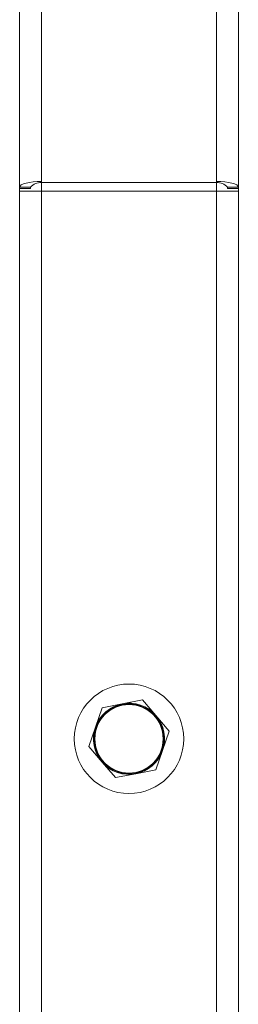
# Model space of a CAD drawing. Units: millimetres. Extents: x 1.8 to 17.9, y 14.9 to 26.
# Drawn here: x 10.6 to 10.7, y 21.3 to 21.6 of the extents above; entities that cross this region are included whole.
import ezdxf

# ---------------------------------------------------------------- set-up
doc = ezdxf.new("R2010")
doc.units = ezdxf.units.MM

msp = doc.modelspace()

# ---------------------------------------------------------------- linework, layer by layer
at = {"color": 7, "linetype": 'Continuous', "lineweight": 18}
for p, q in [((10.65755611276603, 23.92416082117188), (10.65755611276603, 21.57407735082734)), ((10.72155611580586, 23.92416082117188), (10.72155611580586, 21.57407735082734)), ((10.64955611518002, 23.92209027502167), (10.64955611518002, 21.57200680467713)), ((10.72955611339187, 23.92209027502167), (10.72955611339187, 21.57200680467713)), ((10.64955611518002, 21.57200680467713), (10.65355611583567, 21.57200680467713)), ((10.64955611518002, 21.57200680467713), (10.64955611518002, 21.57155684921372)), ((10.64955611518002, 21.57155684921372), (10.65355611583567, 21.57155684921372)), ((10.64955611518002, 21.57155684921372), (10.64955611518002, 21.57056568357575)), ((10.65355611583567, 21.57200680467713), (10.65355611583567, 21.57155684921372)), ((10.65355611583567, 21.57155684921372), (10.65355611583567, 21.57155684921372)), ((10.65755611276603, 21.57367150280106), (10.65755611276603, 21.57407735082734)), ((10.65755611276603, 21.57056568357575), (10.65755611276603, 21.57367150280106)), ((10.65755611276603, 21.57367150280106), (10.72155611580586, 21.57367150280106)), ((10.72155611580586, 21.57407735082734), (10.72155611580586, 21.57367150280106)), ((10.72155611580586, 21.57367150280106), (10.72155611580586, 21.57056568357575)), ((10.72555611273622, 21.57200680467713), (10.72955611339187, 21.57200680467713)), ((10.72555611273622, 21.57155684921372), (10.72555611273622, 21.57200680467713)), ((10.72555611273622, 21.57155684921372), (10.72955611339187, 21.57155684921372)), ((10.72555611273622, 21.57155684921372), (10.72555611273622, 21.57155684921372)), ((10.72955611339187, 21.57200680467713), (10.72955611339187, 21.57155684921372)), ((10.72955611339187, 21.57155684921372), (10.72955611339187, 21.57056568357575)), ((10.64955611518002, 18.97056577894318), (10.64955611518002, 21.57056568357575)), ((10.65755611276603, 21.57056568357575), (10.64955611518002, 21.57056568357575)), ((10.65755611276603, 18.97056577894318), (10.65755611276603, 21.57056568357575)), ((10.72155611580586, 21.57056568357575), (10.65755611276603, 21.57056568357575)), ((10.72155611580586, 18.97056577894318), (10.72155611580586, 21.57056568357575)), ((10.72955611339187, 21.57056568357575), (10.72155611580586, 21.57056568357575)), ((10.72955611339187, 18.97056577894318), (10.72955611339187, 21.57056568357575)), ((10.68710620086989, 21.38333271238434), (10.69447726887068, 21.38474719020951)), ((10.69447726887068, 21.38474719020951), (10.69938775981194, 21.37907086107361)), ((10.67727455580956, 21.37482748720277), (10.67973513333475, 21.38191829416382)), ((10.67973513333475, 21.38191829416382), (10.68710620086989, 21.38333271238434)), ((10.69938775981194, 21.37907086107361), (10.70429825028753, 21.37339459154236)), ((10.67481397828436, 21.36773673984635), (10.67727455580956, 21.37482748720277)), ((10.70429825028753, 21.37339459154236), (10.70183767276233, 21.36630384418595)), ((10.67972446875995, 21.3620604703151), (10.67481397828436, 21.36773673984635)), ((10.70183767276233, 21.36630384418595), (10.69937709523714, 21.35921303722489)), ((10.68463495970121, 21.35638414117921), (10.67972446875995, 21.3620604703151)), ((10.69937709523714, 21.35921303722489), (10.692006027702, 21.35779861900437)), ((10.692006027702, 21.35779861900437), (10.68463495970121, 21.35638414117921))]:
    msp.add_line(p, q, dxfattribs=at)
at = {"color": 7, "linetype": 'Continuous', "lineweight": 18, "flags": 128}
for points in [[(10.64955611518002, 21.57200680467713), (10.6497098318336, 21.57241074535477), (10.65016507720923, 21.57279918882477), (10.65090435734367, 21.57315711471665), (10.65189925944781, 21.57347087356675), (10.65311155086732, 21.57372842523682), (10.65449464684701, 21.57391975614655), (10.65599539121962, 21.57403759452927), (10.65755611276603, 21.57407735082734)], [(10.72155611580586, 21.57407735082734), (10.72311683735227, 21.57403759452927), (10.72461758172488, 21.57391975614655), (10.72600067770457, 21.57372842523682), (10.72721296912408, 21.57347087356675), (10.72820787122822, 21.57315711471665), (10.72894715136266, 21.57279918882477), (10.72940239673829, 21.57241074535477), (10.72955611339187, 21.57200680467713)]]:
    msp.add_lwpolyline(points, dxfattribs=at)
at = {"color": 7, "linetype": 'Continuous', "lineweight": 18}
for centre, radius in [((10.68955611428588, 21.37056566857148), 0.01999999999999957), ((10.68955611428595, 21.37056566857146), 0.01274000000061928), ((10.68955611428595, 21.37056566857145), 0.0125000000000009)]:
    msp.add_circle(centre, radius, dxfattribs=at)
for centre, radius, start, end in [((10.65717296337074, 21.56895413024839), 0.004732906850955458, 85.35657612941641, 139.8351243675622), ((10.72193926520116, 21.56895413024839), 0.004732906850955441, 40.16487563242275, 94.64342387056858), ((10.68955611428595, 21.37056566857146), 0.0129999999999983, 100.862626077934, 160.8626261033818), ((10.68955611428586, 21.37056566857144), 0.01299999999999755, 40.86262607827335, 100.8626260775262), ((10.68955611428595, 21.37056566857146), 0.01299999999991611, 340.8626260916196, 40.86262607847378), ((10.68955611428588, 21.37056566857153), 0.0129999999999148, 160.8626261035998, 220.8626260933497), ((10.68955611428585, 21.37056566857144), 0.01300000000000231, 280.8626260914039, 340.8626260918318), ((10.68955611428604, 21.37056566857147), 0.01300000000000014, 220.8626260926951, 280.8626260905299)]:
    msp.add_arc(centre, radius, start, end, dxfattribs=at)

doc.saveas('drawing.dxf')
